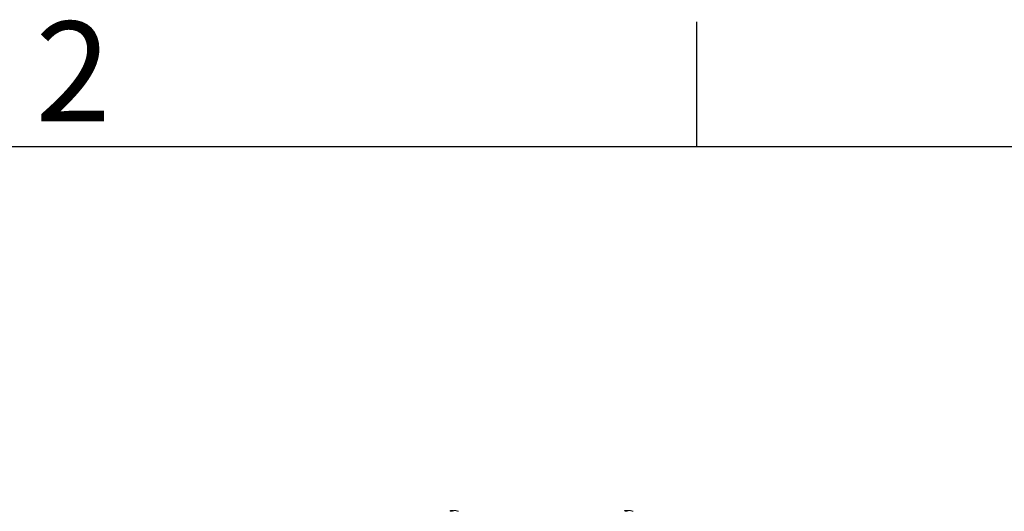
# Model space of a CAD drawing. Units: millimetres. Extents: x -3786 to 4614, y -3385 to 2555.
# Drawn here: x -2858 to -2463, y 2208 to 2405 of the extents above; entities that cross this region are included whole.
import ezdxf
from ezdxf.enums import TextEntityAlignment as Align

# ---------------------------------------------------------------- set-up
doc = ezdxf.new("R2010")
doc.units = ezdxf.units.MM
doc.header["$LTSCALE"] = 5
doc.layers.add('Title Block', color=7, linetype='Continuous')
doc.styles.add('ISO Proportional', font='ARIALN.TTF', dxfattribs={"width": 0.8})

# ---------------------------------------------------------------- blocks, each defined once
blk = doc.blocks.new('ISO A1 title block')
at = {"layer": 'Title Block'}
for p, q in [((120, 574), (120, 579)), ((820, 574), (20, 574))]:
    blk.add_line(p, q, dxfattribs=at)
at = {"layer": 'Title Block', "style": 'ISO Proportional'}
blk.add_text('2', height=4, dxfattribs=at).set_placement((95, 576.5), align=Align.MIDDLE)
at = {"layer": 'Title Block', "style": 'ISO Proportional', "flags": 8}
for tag, p in [('FILENAME', (747, 43)), ('DATE', (772, 43)), ('SCALE', (802, 43)), ('EDITION', (787, 23)), ('SHEET', (802, 23))]:
    blk.add_attdef(tag, text='', height=2.5, dxfattribs=at).set_placement(p, align=Align.MIDDLE_LEFT)
blk.add_attdef('DRAWING_NUMBER', text='', height=3, dxfattribs=at).set_placement((755, 25), align=Align.MIDDLE)

msp = doc.modelspace()

# ---------------------------------------------------------------- linework, layer by layer
at = {"color": 7, "linetype": 'Continuous', "lineweight": 18}
for p, q in [((-2683.93, 2208.72), (-2684.38, 2208.72)), ((-2683.62, 2208.72), (-2683.16, 2208.72)), ((-2682.77, 2208.72), (-2682.97, 2208.72)), ((-2614.77, 2208.72), (-2614.57, 2208.72)), ((-2613.92, 2208.72), (-2614.38, 2208.72)), ((-2613.62, 2208.72), (-2613.16, 2208.72)), ((-2612.77, 2208.72), (-2612.97, 2208.72))]:
    msp.add_line(p, q, dxfattribs=at)
at = {"color": 7, "linetype": 'Continuous', "lineweight": 18, "flags": 128}
for points in [[(-2684.38, 2208.72), (-2684.52, 2208.7), (-2684.57, 2208.69)], [(-2614.38, 2208.72), (-2614.52, 2208.7), (-2614.57, 2208.69)]]:
    msp.add_lwpolyline(points, dxfattribs=at)
at = {"color": 7, "linetype": 'Continuous', "lineweight": 18}
for centre, radius, start, end in [((-2683.95, 2203.11), 5.67, 98.3099, 102.2639), ((-2684.09, 2207.47), 1.34, 110.8551, 131.7434), ((-2684.51, 2202.31), 6.17, 85.5599, 94.4401), ((-2684.7, 2115.62), 93.1, 89.9223, 90.0429), ((-2683.14, 2207.47), 1.34, 110.8551, 131.7434), ((-2684.32, 2207.64), 1.15, 61.4458, 69.9054), ((-2683.97, 2203.14), 5.64, 70.8508, 81.7079), ((-2683.59, 2203.13), 5.65, 70.8659, 81.6925), ((-2681.93, 2207.48), 1, 78.9991, 101.0187), ((-2613.96, 2203.16), 5.62, 98.2841, 102.2725), ((-2614.09, 2207.46), 1.35, 110.8736, 131.725), ((-2614.51, 2202.31), 6.18, 85.5647, 94.4353), ((-2613.14, 2207.46), 1.35, 110.8736, 131.725), ((-2614.31, 2207.65), 1.14, 61.4198, 69.964), ((-2613.97, 2203.13), 5.65, 70.8602, 81.6986), ((-2613.59, 2203.13), 5.65, 70.8602, 81.6986), ((-2611.93, 2207.48), 1, 78.9683, 101.0317)]:
    msp.add_arc(centre, radius, start, end, dxfattribs=at)
for points in [[(-2684.36, 2208.4), (-2684.36, 2208.42), (-2684.37, 2208.53), (-2684.38, 2208.64), (-2684.38, 2208.72)], [(-2614.36, 2208.4), (-2614.36, 2208.42), (-2614.37, 2208.53), (-2614.38, 2208.64), (-2614.38, 2208.72)]]:
    msp.add_open_spline(points, degree=3, knots=[0, 0, 0, 0, 0.193357, 1, 1, 1, 1], dxfattribs=at)

# ---------------------------------------------------------------- block references
at = {"layer": 'Title Block', "xscale": 10, "yscale": 10, "zscale": 10}
msp.add_blockref('ISO A1 title block', (-3786.15, -3385.49), dxfattribs=at)

doc.saveas('drawing.dxf')
